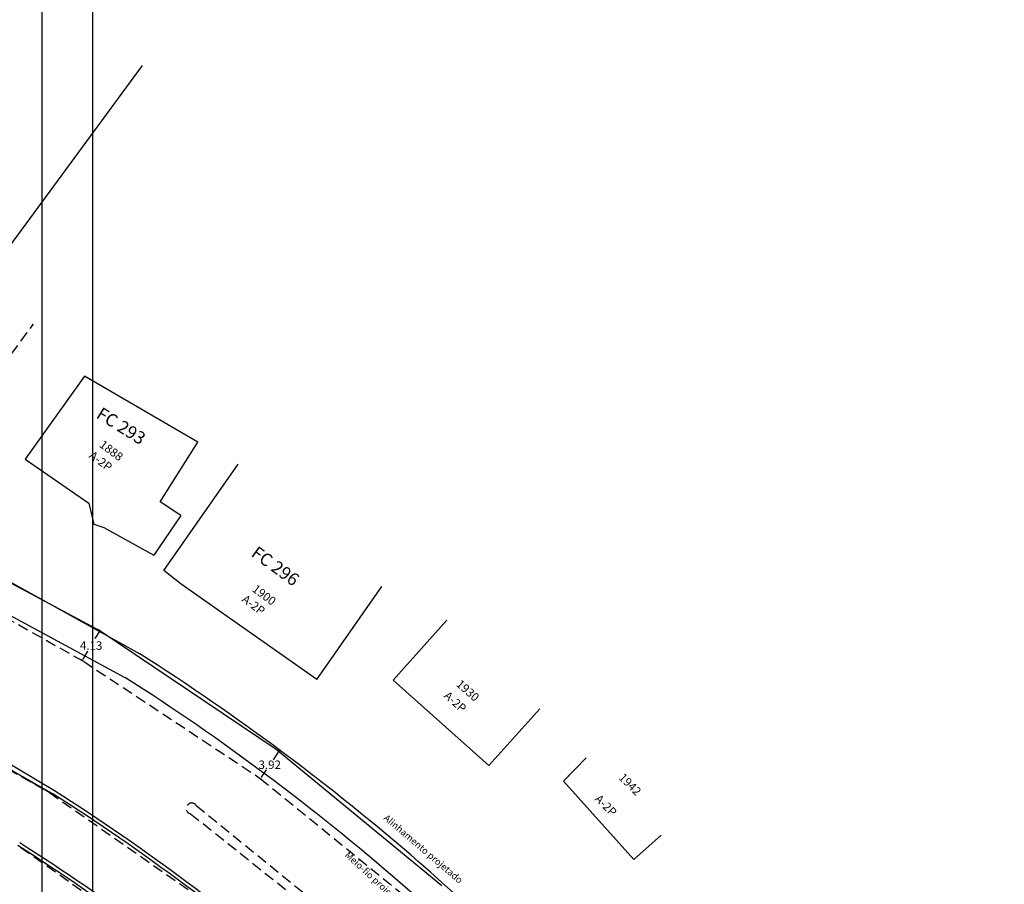
# Model space of a CAD drawing. Extents: x 182113 to 183366, y 1675351 to 1677533.
# Drawn here: x 183111 to 183227, y 1675847 to 1675949 of the extents above; entities that cross this region are included whole.
import ezdxf

# ---------------------------------------------------------------- set-up
doc = ezdxf.new("R2010")
doc.units = 0
doc.header["$LTSCALE"] = 5
doc.header["$MEASUREMENT"] = 0
doc.header["$PDMODE"] = 2
doc.header["$PDSIZE"] = 3
doc.linetypes.add('DASHED2', pattern=[0.375, 0.25, -0.125])
doc.layers.get('0').update_dxf_attribs({"linetype": 'CONTINUOUS'})
doc.layers.get('DEFPOINTS').update_dxf_attribs({"linetype": 'CONTINUOUS'})
for name, color, linetype in [('3', 3, 'CONTINUOUS'), ('A-ALIN', 3, 'CONTINUOUS'), ('DIM_CART', 7, 'CONTINUOUS'), ('DIM_PER', 7, 'CONTINUOUS'), ('EDIFICAÇ', 1, 'CONTINUOUS'), ('MEIO-FIO_PROJ', 3, 'CONTINUOUS'), ('T-DIM', 7, 'CONTINUOUS'), ('T-DIVIS-EXIS', 7, 'CONTINUOUS'), ('T-MFIO-EXI', 7, 'DASHED2')]:
    doc.layers.add(name, color=color, linetype=linetype)
doc.styles.add('L80', font='simplex', dxfattribs={"oblique": 25, "height": 1})
doc.dimstyles.get("Standard").update_dxf_attribs({"dimtxt": 0.18, "dimasz": 0.18, "dimexe": 0.18, "dimexo": 0.0625, "dimgap": 0.09, "dimtad": 0, "dimtih": 1, "dimtoh": 1, "dimzin": 0, "dimdsep": 46, "dimtxsty": 'Standard', "dimcen": 0.09, "dimadec": 0, "dimazin": 0, "dimtfac": 1, "dimtofl": 0, "dimtmove": 0, "dimatfit": 3, "dimfxl": 0, "dimtolj": 1, "dimtzin": 0, "dimarcsym": 0})

# ---------------------------------------------------------------- blocks, each defined once
blk = doc.blocks.new('*D114')
at = {"layer": 'DEFPOINTS', "color": 0, "linetype": 'ByBlock'}
for p in [(183141.15, 1675862.64), (183138.98, 1675859.38)]:
    blk.add_point(p, dxfattribs=at)
at = {"layer": 'DIM_CART', "color": 0, "linetype": 'ByBlock'}
for p, q in [((183141.38, 1675862.27), (183140.79, 1675861.38)), ((183141.2, 1675862.61), (183141.63, 1675862.32)), ((183139.04, 1675859.34), (183139.47, 1675859.06)), ((183139.42, 1675859.31), (183140.01, 1675860.2))]:
    blk.add_line(p, q, dxfattribs=at)
for points in [[(183141.48, 1675862.42), (183141.36, 1675862.29), (183141.41, 1675862.25)], [(183139.32, 1675859.16), (183139.39, 1675859.32), (183139.44, 1675859.29)]]:
    blk.add_solid(points, dxfattribs=at)
at = {"layer": 'DIM_CART', "color": 0, "linetype": 'ByBlock', "lineweight": 0, "insert": (183140.4, 1675860.79), "char_height": 1, "attachment_point": 5}
blk.add_mtext('\\A1;3.92', dxfattribs=at)
blk = doc.blocks.new('A3')
at = {"layer": 'DEFPOINTS'}
blk.add_lwpolyline([(0, 0), (297, 0), (297, 420), (0, 420)], close=True, dxfattribs=at)

msp = doc.modelspace()

# ---------------------------------------------------------------- linework, layer by layer
at = {"layer": 'A-ALIN', "color": 3, "linetype": 'Continuous'}
msp.add_line((183100.5117, 1675887.5162), (183125.0341, 1675873.9152), dxfattribs=at)
at = {"layer": 'A-ALIN', "linetype": 'Continuous', "ltscale": 0.1}
for start, end in [(48.979672, 57.541511), (24.861481, 48.979672)]:
    msp.add_arc((182976.9081, 1675641.0318), 276, start, end, dxfattribs=at)
at = {"layer": 'DEFPOINTS', "color": 0, "linetype": 'ByBlock'}
for p in [(183120.4286, 1675876.6124), (183118.355, 1675873.0421)]:
    msp.add_point(p, dxfattribs=at)
at = {"layer": 'DIM_CART', "color": 0, "linetype": 'ByBlock'}
for p, q in [((183120.3746, 1675876.6438), (183120.1467, 1675876.7761)), ((183120.2119, 1675876.5301), (183119.7053, 1675875.7195)), ((183118.3191, 1675873.2711), (183118.8943, 1675874.2431)), ((183118.3009, 1675873.0735), (183118.0731, 1675873.2059))]:
    msp.add_line(p, q, dxfattribs=at)
for points in [[(183120.3023, 1675876.6857), (183120.186, 1675876.5452), (183120.2379, 1675876.515)], [(183118.2287, 1675873.1155), (183118.2932, 1675873.2862), (183118.3451, 1675873.256)]]:
    msp.add_solid(points, dxfattribs=at)
at = {"layer": 'EDIFICAÇ', "color": 1}
for p, q in [((183127.8532, 1675883.8), (183136.662, 1675896.3533)), ((183145.9557, 1675870.8914), (183153.6691, 1675881.8836)), ((183155.0207, 1675870.8131), (183161.3674, 1675877.9045)), ((183166.3364, 1675860.6858), (183155.0207, 1675870.8131)), ((183166.3364, 1675860.6858), (183172.3512, 1675867.4063)), ((183175.1463, 1675858.8615), (183177.8586, 1675861.5978)), ((183175.1463, 1675858.8615), (183183.504, 1675849.5632)), ((183183.504, 1675849.5632), (183186.7223, 1675852.4639))]:
    msp.add_line(p, q, dxfattribs=at)
at = {"layer": 'EDIFICAÇ'}
for q in [(183176.2813, 1675860.0065), (183183.5039, 1675849.5631)]:
    msp.add_line((183175.1463, 1675858.8614), q, dxfattribs=at)
at = {"layer": 'EDIFICAÇ', "flags": 128}
for points in [[(183118.4679, 1675906.7904), (183111.4496, 1675896.9696), (183119.0014, 1675891.7703), (183119.5993, 1675889.2643), (183120.7803, 1675888.8753), (183126.6983, 1675885.5944)], [(183131.9097, 1675898.9919), (183118.4679, 1675906.7904)], [(183129.8732, 1675890.2971), (183127.4174, 1675891.931), (183131.9097, 1675898.9919)], [(183129.8732, 1675890.2971), (183126.6983, 1675885.5944)]]:
    msp.add_lwpolyline(points, dxfattribs=at)
at = {"layer": 'EDIFICAÇ', "color": 1}
msp.add_lwpolyline([(183145.9557, 1675870.8914), (183129.9101, 1675882.151), (183127.8532, 1675883.8)], dxfattribs=at)
at = {"layer": 'MEIO-FIO_PROJ', "color": 3, "linetype": 'Continuous'}
msp.add_line((183089.2318, 1675894.4386), (183125.3414, 1675943.574), dxfattribs=at)
at = {"layer": 'MEIO-FIO_PROJ', "linetype": 'Continuous'}
for p, q in [((183114.9291, 1675857.7062), (183063.1368, 1675888.3972)), ((183062.3317, 1675887.1315), (183114.7144, 1675857.3687))]:
    msp.add_line(p, q, dxfattribs=at)
at = {"layer": 'MEIO-FIO_PROJ', "color": 3}
msp.add_line((183098.5927, 1675884.4267), (183123.263, 1675871.1308), dxfattribs=at)
at = {"layer": 'MEIO-FIO_PROJ', "linetype": 'Continuous', "ltscale": 0.1}
for centre, radius, start, end in [((182976.9081, 1675641.0318), 272.7, 48.979672, 57.541511), ((182976.908, 1675641.0318), 256.5, 48.979672, 57.50291), ((182976.908, 1675641.0318), 249.5, 48.979672, 57.54151), ((182976.9081, 1675641.0318), 272.7, 25.360263, 48.979672)]:
    msp.add_arc(centre, radius, start, end, dxfattribs=at)
at = {"layer": 'MEIO-FIO_PROJ', "linetype": 'Continuous'}
for centre, radius, start, end in [((182976.908, 1675641.0318), 256.9, 48.979672, 57.50297), ((182976.9084, 1675641.0323), 249.0995, 48.979662, 57.541519)]:
    msp.add_arc(centre, radius, start, end, dxfattribs=at)
at = {"layer": 'T-DIM', "color": 1}
msp.add_line((183113.4721, 1675778.2703), (183113.4721, 1676186.2703), dxfattribs=at)
at = {"layer": 'T-DIVIS-EXIS', "color": 5}
for p, q in [((183098.1823, 1675888.5009), (183120.4286, 1675876.6124)), ((183120.4286, 1675876.6124), (183141.1457, 1675862.6425)), ((183141.1457, 1675862.6425), (183160.7567, 1675846.504))]:
    msp.add_line(p, q, dxfattribs=at)
at = {"layer": 'T-MFIO-EXI'}
for p, q in [((183096.4132, 1675891.366), (183112.4441, 1675912.9502)), ((183062.0727, 1675887.1387), (183114.3502, 1675857.4881)), ((183097.5966, 1675884.7438), (183118.355, 1675873.0421)), ((183086.422, 1675874.201), (183114.3502, 1675857.4881)), ((183118.355, 1675873.0421), (183139.2885, 1675859.1767)), ((183139.2885, 1675859.1767), (183157.1344, 1675844.6547)), ((183114.3502, 1675857.4881), (183134.9834, 1675843.037)), ((183131.7043, 1675855.9606), (183151.4647, 1675839.8981)), ((183131.0411, 1675854.9877), (183150.8201, 1675839.2234)), ((183130.3321, 1675837.2171), (183110.603, 1675851.219))]:
    msp.add_line(p, q, dxfattribs=at)
msp.add_arc((183131.1604, 1675855.6189), 0.6423, 32.141208, 259.298484, dxfattribs=at)

# ---------------------------------------------------------------- block references
at = {"layer": 'DIM_CART'}
msp.add_blockref('A3', (182822.4721, 1675772.2703), dxfattribs=at)

# ---------------------------------------------------------------- texts
at = {"style": 'L80'}
for s, rotation, p in [('FC 293', 327.920098, (183119.7555, 1675901.9349)), ('FC 296', 324.061674, (183138.0802, 1675885.5531))]:
    msp.add_text(s, height=1.5, rotation=rotation, dxfattribs=at).set_placement(p)
at = {"layer": '3', "style": 'L80'}
for s, rotation, p in [('1888', 323.203618, (183120.149, 1675898.4913)), ('A-2P', 323.203618, (183118.936, 1675897.2117)), ('1900', 323.203618, (183138.2299, 1675881.4019)), ('A-2P', 323.203618, (183137.017, 1675880.1897)), ('1930', 318.291379, (183162.3781, 1675870.2101)), ('A-2P', 318.291379, (183160.9279, 1675868.837)), ('1942', 315.077638, (183181.615, 1675859.1903)), ('A-2P', 315.077638, (183178.7956, 1675856.6611))]:
    msp.add_text(s, height=1, rotation=rotation, dxfattribs=at).set_placement(p)
at = {"layer": 'DIM_CART', "color": 0, "linetype": 'ByBlock', "lineweight": 0, "insert": (183119.2655, 1675874.9006), "char_height": 1, "attachment_point": 5}
msp.add_mtext('\\A1;4.13', dxfattribs=at)
at = {"layer": 'DIM_PER'}
for s, rotation, p in [('Alinhamento projetado', 319.579368, (183153.8098, 1675854.3653)), ('Meio-fio projetado', 317.436648, (183149.2214, 1675850.0128))]:
    msp.add_text(s, height=0.8, rotation=rotation, dxfattribs=at).set_placement(p)

# ---------------------------------------------------------------- dimensions: what is measured, and where the dimension line sits
at = {"layer": 'DIM_CART'}
dim = msp.add_aligned_dim(p1=(183141.145653, 1675862.642517), p2=(183138.983755, 1675859.378558), distance=0.402535, dimstyle='Standard', override={"dimtxt": 1}, dxfattribs=at)
dim.commit()
dim.dimension.update_dxf_attribs({"geometry": '*D114', "text_midpoint": (183140.4003, 1675860.788254)})

doc.saveas('drawing.dxf')
